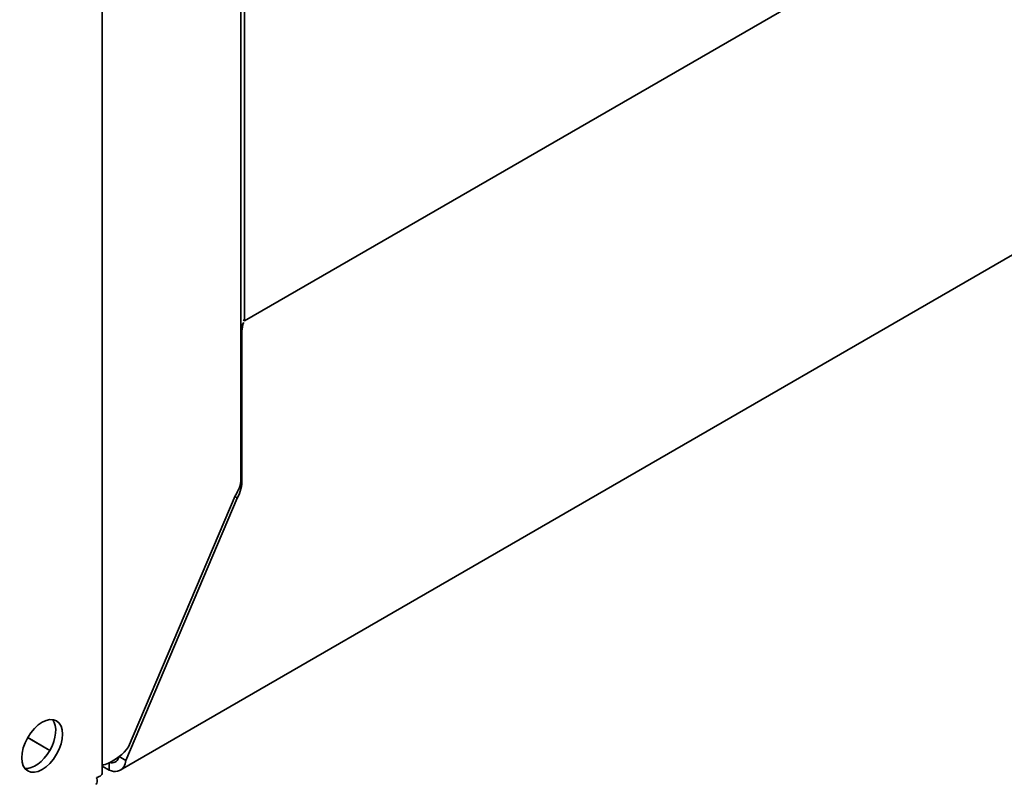
# Model space of a CAD drawing. Units: millimetres. Extents: x 0 to 144292, y -3436 to 4569.
# Drawn here: x 5635 to 5737, y 2380 to 2460 of the extents above; entities that cross this region are included whole.
import ezdxf

# ---------------------------------------------------------------- set-up
doc = ezdxf.new("R2010")
doc.units = ezdxf.units.MM
doc.header["$LTSCALE"] = 15.384615
doc.layers.add('Visible Edges(ISO)', color=7, linetype='Continuous', lineweight=35)

msp = doc.modelspace()

# ---------------------------------------------------------------- linework, layer by layer
at = {"layer": 'Visible Edges(ISO)'}
for p, q in [((5643.76, 2381.31), (5643.76, 2622.17)), ((5658.17, 2411.86), (5658.17, 2608.1)), ((5658.54, 2428.3), (5658.54, 2607.93)), ((5739.86, 2475.25), (5658.54, 2428.3)), ((5645.64, 2381.65), (5766.24, 2451.28)), ((5658.4, 2428.38), (5658.54, 2428.3)), ((5658.18, 2427.16), (5658.17, 2427.15)), ((5658.26, 2427.2), (5658.18, 2427.16)), ((5658.27, 2411.8), (5658.27, 2427.21)), ((5658.16, 2411.74), (5658.17, 2411.74)), ((5658.17, 2411.74), (5658.27, 2411.8)), ((5646.21, 2382.66), (5657.79, 2409.89)), ((5646.5, 2384.07), (5657.58, 2410.14)), ((5657.77, 2409.9), (5657.53, 2410.04)), ((5657.79, 2409.89), (5657.77, 2409.9)), ((5638.31, 2383.7), (5636.01, 2385.03)), ((5636.02, 2385.04), (5638.31, 2383.71)), ((5645.52, 2383.06), (5646.21, 2382.66)), ((5643.76, 2382.07), (5644.48, 2381.65)), ((5644.48, 2382.43), (5644.48, 2381.65))]:
    msp.add_line(p, q, dxfattribs=at)
msp.add_ellipse((5637.52, 2384.17), major_axis=(-1.5, -2.6), ratio=0.57735, dxfattribs=at)
msp.add_ellipse((5636.81, 2384.57), major_axis=(-1.5, -2.6), ratio=0.57735, start_param=0.237941, end_param=2.903652, dxfattribs=at)
for points in [[(5658.46, 2428.13), (5658.27, 2427.87), (5658.17, 2427.57), (5658.17, 2427.26)], [(5658.46, 2428.13), (5658.32, 2427.84), (5658.27, 2427.51), (5658.27, 2427.21)], [(5657.58, 2410.14), (5657.94, 2410.68), (5658.17, 2411.3), (5658.17, 2411.86)], [(5658.27, 2411.8), (5658.3, 2411.19), (5658.12, 2410.5), (5657.79, 2409.89)]]:
    msp.add_open_spline(points, degree=3, dxfattribs=at)
for points, knots in [([(5646.5, 2384.07), (5645.96, 2383.29), (5645.11, 2382.71), (5644.4, 2382.39), (5644.16, 2382.29), (5643.95, 2382.21), (5643.76, 2382.15)], [0, 0, 0, 0, 1.135812, 1.135812, 1.135812, 1.50896, 1.50896, 1.50896, 1.50896]), ([(5645.5, 2383.05), (5645.4, 2382.64), (5645.07, 2382.38), (5644.68, 2382.43), (5644.63, 2382.43), (5644.58, 2382.44), (5644.53, 2382.45)], [0.020253, 0.020253, 0.020253, 0.020253, 1.350716, 1.350716, 1.350716, 1.511931, 1.511931, 1.511931, 1.511931]), ([(5644.48, 2381.65), (5645.09, 2381.39), (5645.69, 2381.52), (5645.99, 2381.99), (5646.11, 2382.17), (5646.18, 2382.4), (5646.21, 2382.66)], [0, 0, 0, 0, 1.135812, 1.135812, 1.135812, 1.570796, 1.570796, 1.570796, 1.570796]), ([(5643.11, 2380.19), (5643.12, 2380.19), (5643.12, 2380.19), (5643.19, 2380.24), (5643.23, 2380.33), (5643.25, 2380.57), (5643.23, 2380.73), (5643.17, 2380.9)], [0.1652824, 0.1652824, 0.1652824, 0.1652824, 0.1718688, 0.1718688, 0.2511586, 0.2511586, 0.3304487, 0.3304487, 0.3304487, 0.3304487]), ([(5643.17, 2380.9), (5643.37, 2380.94), (5643.52, 2381.01), (5643.71, 2381.15), (5643.76, 2381.23), (5643.76, 2381.31)], [0, 0, 0, 0, 0.0859544, 0.0859544, 0.1652824, 0.1652824, 0.1652824, 0.1652824])]:
    msp.add_open_spline(points, degree=3, knots=knots, dxfattribs=at)

doc.saveas('drawing.dxf')
